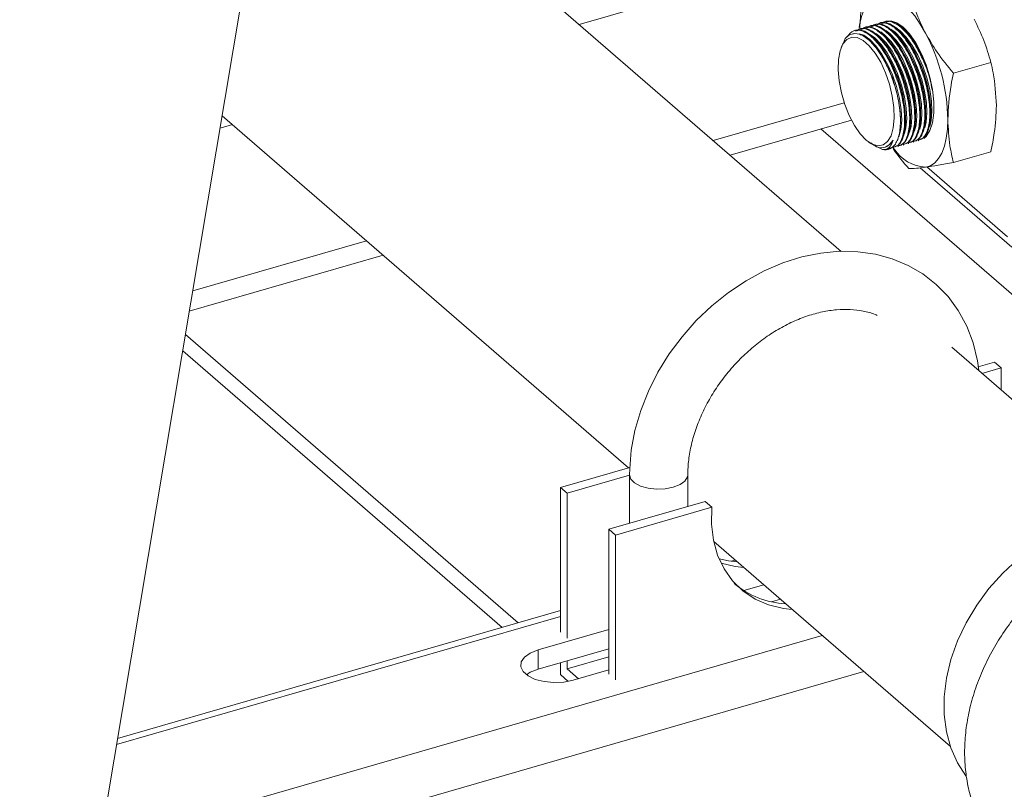
# Model space of a CAD drawing. Extents: x 19 to 29.8, y 0.6 to 8.7.
# Drawn here: x 26 to 26.1, y 4.6 to 4.7 of the extents above; entities that cross this region are included whole.
import ezdxf

# ---------------------------------------------------------------- set-up
doc = ezdxf.new("R2010")
doc.units = 0
doc.header["$MEASUREMENT"] = 0
doc.layers.get('0').update_dxf_attribs({"linetype": 'CONTINUOUS'})
doc.layers.add('D7', color=7, linetype='CONTINUOUS')

# ---------------------------------------------------------------- blocks, each defined once
blk = doc.blocks.new('A$C65B461B9')
at = {"color": 7, "linetype": 'Continuous', "lineweight": 15}
for p, q in [((4.231935557509377, 1.706181144553577), (4.162869045638519, 1.294549539525244)), ((4.267846535460759, 1.465560330580956), (4.201241088546528, 1.52324358664292)), ((4.23671079188772, 1.492525207826271), (4.267012307775534, 1.501272382010614)), ((4.271323902898803, 1.492354600271529), (4.271226348590918, 1.492326438768568)), ((4.271923087937513, 1.492527570093226), (4.27182562362437, 1.49249943456951)), ((4.272522362970964, 1.492700565894165), (4.272424808663079, 1.492672404391204)), ((4.273121548009673, 1.492873535715863), (4.273024083696516, 1.492845400192146)), ((4.269315211320734, 1.491409272284269), (4.269165550053184, 1.491359049207294)), ((4.269526167793199, 1.491835638847952), (4.269428703480049, 1.491807503324238)), ((4.270125442826657, 1.492008634648893), (4.270027888518758, 1.491980473145931)), ((4.270724627865366, 1.492181604470589), (4.270627163552209, 1.492153468946875)), ((4.268035895817004, 1.490215913790881), (4.267871063387286, 1.489812161548836)), ((4.272692147316381, 1.489788646177639), (4.272550040825177, 1.489977710142056)), ((4.273291332355083, 1.489961615999334), (4.273149225863886, 1.490150679963751)), ((4.273890607388541, 1.490134611800276), (4.273748500897344, 1.490323675764692)), ((4.274489792427243, 1.490307581621971), (4.274347685936039, 1.490496645586388)), ((4.275089067460687, 1.490480577422913), (4.274946960969505, 1.490669641387329)), ((4.275688252499396, 1.490653547244609), (4.2755461460082, 1.490842611209024)), ((4.276287527532848, 1.490826543045549), (4.276145331046909, 1.49101558103072)), ((4.281194510261951, 1.486741492951596), (4.285642860709235, 1.488025621115697)), ((4.26822369195693, 1.483213952581013), (4.252652620499045, 1.478718971432119)), ((4.19426797233324, 1.48168475380691), (4.242582831094499, 1.43984202740352)), ((4.276697841776514, 1.481531779807829), (4.276697020182599, 1.481777108305806)), ((4.277297116809965, 1.481704775608769), (4.277296205221294, 1.481950078127502)), ((4.277896301848667, 1.481877745430464), (4.277895480254745, 1.482123073928442)), ((4.278495576882118, 1.482050741231406), (4.27849466529344, 1.482296043750139)), ((4.194019055022455, 1.480201404926603), (4.195490289178775, 1.480626113644698)), ((4.269077382145749, 1.481167010525557), (4.25463862461952, 1.476998900253289)), ((4.274899718952501, 1.481150023447407), (4.274899375071723, 1.481258172861476)), ((4.275499381704346, 1.481185814185193), (4.275498560110432, 1.48143114268317)), ((4.276098656737812, 1.481358809986132), (4.276097835143876, 1.481604138484112)), ((4.300803297631919, 1.44950236040006), (4.265450032266354, 1.480119809815275)), ((4.271119002678741, 1.478560407086333), (4.271357940272527, 1.478389576420597)), ((4.275204277217053, 1.478193944456818), (4.275300481603704, 1.478221716271083)), ((4.27580355225049, 1.478366940257757), (4.275899666642413, 1.478394686092779)), ((4.2764027372892, 1.478539910079452), (4.276498851681108, 1.478567655914474)), ((4.277002012322658, 1.478712905880395), (4.277098126714566, 1.478740651715416)), ((4.27276802332123, 1.477654403981303), (4.27197165470243, 1.4780578952064)), ((4.273090759318119, 1.477952667871564), (4.27316788481799, 1.477978576872956)), ((4.273440470131799, 1.477684777209085), (4.273501666561099, 1.477702443096551)), ((4.274005817144893, 1.477847978834181), (4.274102021531544, 1.477875750648447)), ((4.274605092178344, 1.478020974635121), (4.27470120657026, 1.478048720470142)), ((4.281194510261951, 1.476113518073514), (4.285642860709235, 1.477397646237614)), ((4.277255506023725, 1.475496430153608), (4.288150086668853, 1.466061238717377)), ((4.278052064494521, 1.475593019558511), (4.287635316704698, 1.467293471859652)), ((4.211432117790093, 1.466819877250545), (4.190773179276423, 1.460856275387524)), ((4.213418121910568, 1.465099806071715), (4.190368922864014, 1.458446195427646)), ((4.229464378693987, 1.421419930322617), (4.189904657688654, 1.455680277181764)), ((4.227549654861438, 1.420867212161668), (4.189580875053483, 1.453749971361935)), ((4.303289377267472, 1.434865305692121), (4.281003700622417, 1.454165683475201)), ((4.286066723496052, 1.452394460911871), (4.284155235027729, 1.451842661721003)), ((4.284589203645002, 1.451060310628299), (4.286852751571335, 1.451713740630592)), ((4.286852751571335, 1.451713740630592), (4.286066723496052, 1.452394460911871)), ((4.286852751571335, 1.449100023135988), (4.286852751571335, 1.451713740630592)), ((4.242730264249108, 1.439884542691893), (4.23448511141488, 1.43750449208072)), ((4.23527104949542, 1.436823745820194), (4.242704539688585, 1.438969489609218)), ((4.242704467788815, 1.439013851263912), (4.242704467788815, 1.43324248801187)), ((4.249623727127879, 1.435239846136375), (4.249623727127879, 1.439013865929569)), ((4.23448511141488, 1.43750449208072), (4.23448511141488, 1.420281297021067)), ((4.23527104949542, 1.436823745820194), (4.23448511141488, 1.43750449208072)), ((4.23527104949542, 1.41960055076054), (4.23527104949542, 1.436823745820194)), ((4.251702893908526, 1.435840064885746), (4.240230799360152, 1.43252847644091)), ((4.252488921983794, 1.435159344604466), (4.241016737440685, 1.431847730180386)), ((4.252488921983794, 1.435159344604466), (4.251702893908526, 1.435840064885746)), ((4.240230799360152, 1.43252847644091), (4.240230799360152, 1.415305281381256)), ((4.241016737440685, 1.431847730180386), (4.240230799360152, 1.43252847644091)), ((4.241016737440685, 1.431847730180386), (4.241016737440685, 1.414624535120732)), ((4.252701255777939, 1.431079006747416), (4.280831459343322, 1.406716912344253)), ((4.255257014703449, 1.428865503001204), (4.254787422103274, 1.428729943294145)), ((4.25627934306252, 1.425239987539452), (4.258652324603606, 1.425925008305215)), ((4.259585390161018, 1.423912499272843), (4.260628713208167, 1.424213560700907)), ((4.23448508078938, 1.422176457600751), (4.181727881224536, 1.406947005901519)), ((4.234485042785057, 1.422869271204863), (4.181850056089321, 1.407675099322072)), ((4.179744322753937, 1.395125058270634), (4.26559927897436, 1.419908769341201)), ((4.231829195758596, 1.418181957968627), (4.240230759466531, 1.420607160509826)), ((4.231829195758596, 1.415900096110883), (4.240230759466531, 1.418325298652082)), ((4.231829195758596, 1.415900096110883), (4.231829195758596, 1.418181957968627)), ((4.23527104949542, 1.415941904235535), (4.240230764028649, 1.417373530502971)), ((4.23448511141488, 1.416666792920436), (4.23448511141488, 1.415261209933503)), ((4.23527104949542, 1.415941904235535), (4.23527104949542, 1.416893688700742)), ((4.179752164830393, 1.389406655872991), (4.270553322449462, 1.415618212298049)), ((4.235419858618062, 1.414451591192437), (4.23448511141488, 1.415261209933503)), ((4.236622178135665, 1.414771792509307), (4.23527104949542, 1.415941904235535)), ((4.240230785250777, 1.415813447657464), (4.235980693235479, 1.41458655177291))]:
    blk.add_line(p, q, dxfattribs=at)
at = {"color": 7, "linetype": 'Continuous', "lineweight": 15, "flags": 128}
for points in [[(4.270009218169317, 1.492181381443205), (4.270083726647631, 1.492665418200589), (4.270307252082578, 1.493611892975604), (4.270614638524496, 1.494425490503753), (4.271000794041125, 1.495092126606816), (4.271459171862379, 1.495600371951675), (4.271981770380446, 1.495941587042431), (4.272559562739819, 1.4961099862359)], [(4.272559562739819, 1.4961099862359), (4.273183064650407, 1.496102516671733), (4.273841274834009, 1.49591946735231), (4.274522970256246, 1.495563988093842), (4.275216616131789, 1.495042018549764), (4.275910262007312, 1.494362558194968), (4.276591957429556, 1.49353730634683), (4.277250167613158, 1.492580302186183), (4.277873565606765, 1.491507924757347)], [(4.273343720309359, 1.492927141948749), (4.273723744723871, 1.492938346294997), (4.273866630578379, 1.492918592447596)], [(4.273979692258163, 1.492894428857495), (4.274453553710206, 1.492717004209884), (4.275216616131789, 1.492195124660553)], [(4.275642037949236, 1.491783874522276), (4.275450692473871, 1.491958109452192), (4.27494997667382, 1.492332039999211)], [(4.274703414941481, 1.479155093454462), (4.274711521465893, 1.47917486258954), (4.274954381137125, 1.480056932761362), (4.27504809508898, 1.48114541371674), (4.274988518565156, 1.482392821668363), (4.274778171418628, 1.483744582261881), (4.274426418101125, 1.485141647384735), (4.273948588099284, 1.486522821107408), (4.273365546344376, 1.487827890481501), (4.272702799726236, 1.488999752473345), (4.271989236167133, 1.48998731977522), (4.27125612721871, 1.490747242762587), (4.270535437545629, 1.49124634631344), (4.270050503668966, 1.491429559103162)], [(4.275386458060222, 1.479551084418317), (4.275553566175827, 1.480229902583059), (4.275647370122439, 1.481318409517681), (4.275587703603865, 1.482565791490059), (4.27537744645208, 1.483917578062821), (4.275025693134577, 1.485314643185676), (4.274547863132735, 1.48669581690835), (4.27396482137782, 1.488000886282442), (4.273302074759687, 1.489172748274287), (4.272588421205842, 1.490160289596913), (4.271855312257404, 1.490920212584281), (4.271354596457353, 1.491294143131302)], [(4.275985733093666, 1.479724080219259), (4.276152841209278, 1.480402898383998), (4.276246555161134, 1.481491379339376), (4.276186978637316, 1.482738787291), (4.275976631490774, 1.484090547884517), (4.275624878173286, 1.485487613007371), (4.275147048171437, 1.486868786730044), (4.274564006416536, 1.488173856104137), (4.273901259798397, 1.489345718095982), (4.273187696239294, 1.490333285397856), (4.272454587290856, 1.491093208385223), (4.271953871490805, 1.491467138932244)], [(4.276584918132368, 1.479897050040954), (4.27675202624798, 1.480575868205695), (4.276845740199843, 1.481664349161072), (4.276786163676032, 1.482911757112695), (4.276575816529483, 1.48426351770621), (4.276224167128976, 1.485660492834317), (4.275746323204881, 1.487041782530986), (4.275163281449988, 1.488346851905078), (4.274500534831841, 1.489518713896923), (4.273786881278003, 1.49050625521955), (4.273053772329551, 1.491266178206917), (4.272553056529514, 1.491640108753939)], [(4.277184193165819, 1.480070045841895), (4.277351301281445, 1.480748864006634), (4.277445015233294, 1.481837344962013), (4.277385438709469, 1.483084752913635), (4.277175091562935, 1.484436513507152), (4.276823442162428, 1.485833488635259), (4.276345508243597, 1.48721475235268), (4.27576246648869, 1.488519821726774), (4.275099719870557, 1.489691683718618), (4.274386156311447, 1.490679251020493), (4.273653047363023, 1.491439174007859), (4.273152331562958, 1.491813104554881)], [(4.277783378204528, 1.48024301566359), (4.27795048632014, 1.480921833828329), (4.278044200272003, 1.482010314783707), (4.277984623748178, 1.483257722735331), (4.277774276601637, 1.484609483328846), (4.277422627201137, 1.486006458456953), (4.276944783277049, 1.487387748153623), (4.276361741522148, 1.488692817527715), (4.275698994903994, 1.48986467951956), (4.274985341350163, 1.490852220842186), (4.274252232401725, 1.491612143829554), (4.273751516601667, 1.491986074376575)], [(4.27838265323798, 1.480416011464532), (4.278549865270588, 1.481094739634521), (4.278643475305454, 1.482183310584649), (4.27858389878163, 1.483430718536272), (4.278373551635088, 1.484782479129788), (4.278021902234574, 1.486179454257895), (4.277543968315758, 1.487560717975317), (4.276960926560843, 1.488865787349411), (4.276298179942703, 1.490037649341255), (4.275584616383615, 1.491025216643129), (4.274851417440427, 1.49178511365125), (4.274350791635126, 1.492159070177518)], [(4.275216616131789, 1.492195124660553), (4.275979678553352, 1.491395341326373), (4.276709487539694, 1.490352617167325), (4.277373932742403, 1.489112714513263), (4.277944229156621, 1.487729540218826), (4.278395138877197, 1.486263724765578), (4.278707201583448, 1.484779351375916), (4.278866714155566, 1.483341235287226), (4.278866714155566, 1.482012237831674), (4.278707201583448, 1.480850405622351), (4.278395138877197, 1.479906540695057), (4.277944229156621, 1.479221931621444), (4.27767882517669, 1.478991050092938)], [(4.270829282124286, 1.478789443722485), (4.271546828906391, 1.478303247091126), (4.272230914419286, 1.478110028365066), (4.272849428314597, 1.47821892201133), (4.273373481670443, 1.478624933321352), (4.273778550078351, 1.479308938410968), (4.27404582456403, 1.480238944146919), (4.274162523338294, 1.481371708052324), (4.274123450551887, 1.482653998233154), (4.273930372793583, 1.484025878186594), (4.273592226924077, 1.485423361646119), (4.273124912242093, 1.486780977431845), (4.272550251314502, 1.488035279245743), (4.271895158640437, 1.48912759051148), (4.271190185813541, 1.49000688420638), (4.270468378435044, 1.490631987732792), (4.269763495602898, 1.490973768771289), (4.269108299011858, 1.491016201295432), (4.268533638084261, 1.490757241405243), (4.268066323402277, 1.490209038391836), (4.267728281449759, 1.489397150763917), (4.267535099774452, 1.488359781292436), (4.267496026988066, 1.487145167162836), (4.267612829679319, 1.485810185056478), (4.267880000248002, 1.484417336326525), (4.268285068655903, 1.483031732173867), (4.268809122011756, 1.481718033825642), (4.269427635907061, 1.480537842687526), (4.270111721419955, 1.479546190548525), (4.270829282124286, 1.478789443722485)], [(4.280530529003979, 1.481235808134857), (4.280485013364501, 1.480073885930786), (4.280349401698945, 1.479010507976846), (4.280125980180987, 1.478063898209706), (4.279818593739062, 1.47725030068156), (4.279432438222447, 1.476583709575872), (4.278974060401172, 1.47607546423101), (4.278451461883126, 1.475734249140254), (4.277873565606765, 1.475565939941536)], [(4.27316788481799, 1.477978576872956), (4.273574436515599, 1.478210876532555), (4.274015710480231, 1.478790949940179)], [(4.284210244174279, 1.451388618912867), (4.284069294797238, 1.452552900024808), (4.283545086876931, 1.454684861007461), (4.28277573618735, 1.456683674008032), (4.281774148282548, 1.458522571318295), (4.280557639458852, 1.460179043327484), (4.27914522945149, 1.461635391913237), (4.277556249746628, 1.462877968716896), (4.27581106353939, 1.463895313098252), (4.273929686968561, 1.464678834057275), (4.271931360526029, 1.465221771564058), (4.26983494980281, 1.465518352300265), (4.267662192761048, 1.465564157099031), (4.265436695869429, 1.465356716102618), (4.26318421800973, 1.464896730652642), (4.260932906155244, 1.464188831284318), (4.258710415538825, 1.463241376353832), (4.256544117486801, 1.46206640704095), (4.25445997125404, 1.460678646715233), (4.25248298791983, 1.459095289871377), (4.250635582638022, 1.457335136487537), (4.248938862407901, 1.455418543797297), (4.247412162178268, 1.453367052388415), (4.246073896566866, 1.451203587075702), (4.244940140327945, 1.448952062116406), (4.244025147937226, 1.446637021231249), (4.243342121777911, 1.444284399329099), (4.242901668307699, 1.441921646807536), (4.242716197341931, 1.439718701365156), (4.242704467788815, 1.439013851263912), (4.242704467788815, 1.439013851263912)], [(4.242704516016854, 1.439014225165144), (4.242704363871827, 1.439013941258661), (4.24285821545568, 1.438504106724626), (4.243305724511192, 1.438039446111194), (4.244007079373862, 1.437661503686154), (4.244900164603255, 1.437403705269803), (4.245905506232038, 1.437288946029398), (4.246933972546319, 1.437327493755034), (4.247893899592288, 1.437515806005234)], [(4.247893899592288, 1.437515806005234), (4.248700209489787, 1.437837362442414), (4.249281029276755, 1.438263375598659), (4.2495852151626, 1.438756042877609), (4.249623708743467, 1.439010140839487)], [(4.262021525774681, 1.423007184905754), (4.260995045667823, 1.42311809186188), (4.259232408514311, 1.423539088090804), (4.257615202875154, 1.424236863081794), (4.256174386944, 1.425197945003071), (4.254937859093022, 1.426403928964784), (4.253929197946466, 1.427831653278044), (4.253168022359606, 1.429453753345665), (4.25266873149226, 1.431238972913327), (4.252440864787854, 1.433153077939305), (4.252488921983794, 1.435159344604466)], [(4.302870777171993, 1.434113423073375), (4.30128758954795, 1.43414632758636), (4.299190711896731, 1.433941037807378), (4.297060176209396, 1.433460052309683), (4.294929536605078, 1.432711062449527), (4.29283247896436, 1.431705667393627), (4.290802377416899, 1.430459966046151), (4.288870730124795, 1.428993445536799), (4.287068315292249, 1.427329254935514), (4.285423571259894, 1.425493737626036), (4.283962236525976, 1.423515742423056), (4.282707349746214, 1.421426443582721), (4.28167906974436, 1.419258928865131), (4.280893055606786, 1.417047191939432), (4.280362266577303, 1.414826291989733), (4.280094622193833, 1.412631138286209), (4.280094622193833, 1.410496417843047), (4.280362266577303, 1.408455788696362), (4.280893055606786, 1.406541339935715), (4.28167906974436, 1.404783408483938), (4.282688810827917, 1.40323369305777)], [(4.255489899748884, 1.428663946806088), (4.254463419642011, 1.428774853762215), (4.253345324880708, 1.429005285328476)], [(4.253581845018712, 1.428484157201837), (4.255249447717308, 1.428094133480936), (4.256275927824166, 1.427983226524809)], [(4.235980693235479, 1.41458655177291), (4.23488373349478, 1.414366961108015), (4.233707375892525, 1.414310799381642), (4.232547064162045, 1.414422700163604), (4.231496741505598, 1.414693424641877), (4.230641621170907, 1.415101134471741), (4.230050749193648, 1.415612844614439), (4.229772135220923, 1.416186977495936), (4.22982838799793, 1.416777142786399), (4.230214919935133, 1.417335458879333), (4.230900373699772, 1.417816755799883), (4.231829195758596, 1.418181957968627)], [(4.230436655642503, 1.41524335926933), (4.230900373699772, 1.41553489394214), (4.231829195758596, 1.415900096110883)]]:
    blk.add_lwpolyline(points, dxfattribs=at)
at = {"color": 7, "linetype": 'Continuous', "lineweight": 15}
for centre, radius, start, end in [((4.257661288545524, 1.480800180524255), 0.02287338913587699, 1.091273903978139, 27.91304877214039), ((4.261042899319111, 1.48119854059758), 0.0150603984785812, 1.543243178227591, 35.58162117019487), ((4.261642450261046, 1.481371792421263), 0.01506002511581482, 1.542208183015324, 35.581439774228), ((4.26224163529972, 1.481544762242955), 0.0150600251158395, 1.542208183033495, 35.58143977418607), ((4.262840910333193, 1.481717758043904), 0.01506002511581666, 1.542208183007072, 35.58143977421335), ((4.263440095371902, 1.481890727865598), 0.01506002511581474, 1.542208183004579, 35.58143977421474), ((4.265873420583791, 1.483188579746289), 0.01291480185319544, 24.25196358303035, 36.25724192593906), ((4.259846271057899, 1.48085319011061), 0.01505855077621295, 1.541091224411808, 35.58377312402072), ((4.260443990188858, 1.481025826798622), 0.01506002511583763, 1.542208183035479, 35.58143977419377), ((4.273026127680506, 1.479150770440029), 0.0015184631833129, 260.2134974261992, 326.573093365925), ((4.278163957367976, 1.480335201829646), 0.004778094424806007, 212.7441154995492, 266.515664904518), ((4.261695378036091, 1.433799831175605), 0.01012237803692323, 229.7141397514277, 267.3960392367699)]:
    blk.add_arc(centre, radius, start, end, dxfattribs=at)
for points, knots in [([(4.270058484170082, 1.492100763846304), (4.270106904786548, 1.492905659574919), (4.270183243144448, 1.494174631815825), (4.270464006427996, 1.495471419100481), (4.270566684517558, 1.495945667867195)], [0, 0, 0, 0, 0.6342894688065368, 1, 1, 1, 1]), ([(4.275880597389747, 1.496657590347124), (4.276129165808396, 1.49579132310487), (4.276629322595344, 1.494048264019193), (4.277457151790404, 1.492358106238885), (4.277873565606765, 1.491507924757347)], [0, 0, 0, 0, 0.4969809970159823, 1, 1, 1, 1]), ([(4.270369455818727, 1.491963611869284), (4.270428608421984, 1.492023729687134), (4.27074741782307, 1.492347741217514), (4.271612634160352, 1.492164920668654), (4.272829908495655, 1.491364903070231), (4.274080337727252, 1.489805339340833), (4.275192482806137, 1.48774200624578), (4.276050588537789, 1.485383552253299), (4.276555008033508, 1.483004947441484), (4.276654234393963, 1.480855799934725), (4.276316081749084, 1.479243474891296), (4.275788625271172, 1.478345724951357), (4.275311547522424, 1.478301860402993), (4.275178297970765, 1.478289608874982)], [0, 0, 0, 0, 0.02369094818420063, 0.1276849468589404, 0.2315726404762913, 0.3354011572184916, 0.4392405100717942, 0.5431595440468, 0.6471895299882563, 0.7513206621460339, 0.8554965971819012, 0.9596396736432182, 1, 1, 1, 1]), ([(4.275277308116035, 1.478291417204169), (4.275522237950394, 1.478381188689111), (4.276085324231257, 1.478587570617697), (4.276591726735735, 1.479810623374325), (4.276767723108502, 1.481650919974015), (4.276511088212882, 1.483917372756843), (4.275860562285136, 1.486323862249899), (4.274888210376854, 1.488602255955426), (4.273701844120513, 1.490505237626709), (4.272451771594408, 1.491771627734312), (4.271407973431078, 1.492337068505543), (4.270923156666175, 1.492148670223731), (4.270752581534342, 1.492082385259839)], [0, 0, 0, 0, 0.08262690778567322, 0.1899567618016315, 0.2974013158775747, 0.4049352821677624, 0.5124899750036683, 0.6199896726532749, 0.7273699330162938, 0.8346221470651147, 0.9418144109119195, 1, 1, 1, 1]), ([(4.270968730852193, 1.492136607670226), (4.271027883147941, 1.492196725399415), (4.271346690891779, 1.492520736451946), (4.272211952903536, 1.492337929031557), (4.27342902735548, 1.491537853484616), (4.274679654434646, 1.489978347796627), (4.275791746143195, 1.487914998581173), (4.276649868487223, 1.485556549562328), (4.277154275104206, 1.4831779406767), (4.277253536324164, 1.481028805878166), (4.276915257456377, 1.479416440094541), (4.276387743355595, 1.478518675463757), (4.275910788500131, 1.478474846335633), (4.275777573004223, 1.478462604675924)], [0, 0, 0, 0, 0.02369094862657511, 0.1276849492431659, 0.231572666888361, 0.3354012322671679, 0.439240587059434, 0.5431596229748911, 0.6471896108588703, 0.7513207449610595, 0.8554964814882857, 0.9596395598942374, 1, 1, 1, 1]), ([(4.27587649315473, 1.478464387025863), (4.276121459965456, 1.478554169301582), (4.276684631770475, 1.478760576227178), (4.277190994388146, 1.479983617181747), (4.277366992043024, 1.48182391354213), (4.277110394906632, 1.484090380886133), (4.276459715238634, 1.48649681952931), (4.275487405227697, 1.488775229070181), (4.274301022557939, 1.490678205408351), (4.273050973218371, 1.491944602421654), (4.272007109916924, 1.492510024558204), (4.271522395810937, 1.492321655745801), (4.271351856567801, 1.492255381060779)], [0, 0, 0, 0, 0.08262675835987782, 0.1899565925324565, 0.2974011267438141, 0.4049350731528853, 0.5124899439404428, 0.6199896217152686, 0.7273698622255886, 0.8346220564453841, 0.9418143004742473, 1, 1, 1, 1]), ([(4.271567915890888, 1.492309577491922), (4.27162706849413, 1.492369695309772), (4.271945877895224, 1.49269370684015), (4.272811094232512, 1.49251088629129), (4.274028368567816, 1.491710868692868), (4.27527879779942, 1.490151304963471), (4.276390942878297, 1.488087971868416), (4.277249048609949, 1.485729517875934), (4.277753468105661, 1.48335091306412), (4.277852694466109, 1.481201765557361), (4.277514541821251, 1.479589440513933), (4.276987085343332, 1.478691690573993), (4.276510007594577, 1.478647826025629), (4.276376758042932, 1.478635574497618)], [0, 0, 0, 0, 0.02369094818420063, 0.1276849468589404, 0.2315726404762913, 0.3354011572184916, 0.4392405100717942, 0.5431595440468, 0.6471895299882563, 0.7513206621460339, 0.8554965971819012, 0.9596396736432182, 1, 1, 1, 1]), ([(4.276475678193439, 1.478637356847559), (4.276720645137896, 1.47872713916892), (4.277283817250389, 1.478933546199455), (4.277790177029377, 1.48015658618522), (4.277966186008026, 1.481996886410242), (4.277709546766285, 1.484263337940381), (4.277059025603005, 1.486669828814784), (4.276086658996622, 1.48894821825156), (4.274900346604039, 1.490851215725286), (4.273650072984292, 1.492117547735518), (4.272606453122908, 1.492683039720431), (4.272121621804484, 1.492494637286232), (4.27195104160651, 1.492428350882476)], [0, 0, 0, 0, 0.08262677852047977, 0.1899566388811131, 0.2974011993085117, 0.4049351719554402, 0.5124898711493122, 0.619989575153634, 0.7273698418643075, 0.834622084678788, 0.9418144074723485, 1, 1, 1, 1]), ([(4.272167190924353, 1.492482573292863), (4.272226343218524, 1.492542691021518), (4.272545150953913, 1.49286670207118), (4.273410413198309, 1.4926838947297), (4.274627486628962, 1.491883818836343), (4.275878117477564, 1.490324314426941), (4.276990195125396, 1.488260960442125), (4.277848369456624, 1.485902530737924), (4.278352580085237, 1.483523855167814), (4.278452038235788, 1.481374786791317), (4.278113706097717, 1.479762401815952), (4.277586204372174, 1.478864641408713), (4.277109248778462, 1.478820812028639), (4.276976033076384, 1.478808570298559)], [0, 0, 0, 0, 0.0236909483122195, 0.1276849475489121, 0.2315726638156193, 0.3354012278167232, 0.439240581231143, 0.5431596157676964, 0.6471894044895327, 0.7513207482607889, 0.8554964834057055, 0.9596395604297808, 1, 1, 1, 1]), ([(4.27707495322689, 1.4788103526485), (4.277319931485135, 1.478900134780504), (4.277883130149103, 1.479106541574135), (4.278389252704205, 1.480329594350155), (4.278565673177372, 1.482169727958667), (4.278308798548498, 1.484436371688542), (4.277658191008765, 1.486842776247094), (4.276685861099214, 1.489121197075683), (4.275499483754889, 1.491024170392936), (4.274249432984877, 1.492290568217673), (4.273205570026459, 1.492855990159642), (4.272720855892825, 1.492667621362921), (4.272550316639961, 1.492601346683415)], [0, 0, 0, 0, 0.08262651014437256, 0.1899562045036436, 0.2974021557976987, 0.4049368607619409, 0.5124914084485184, 0.6199907632881673, 0.7273706812221067, 0.83462255325018, 0.9418144752674147, 1, 1, 1, 1]), ([(4.272766375963048, 1.492655543114559), (4.27282552698323, 1.49271566140823), (4.273144327852219, 1.493039675503105), (4.274009778912475, 1.492856784403502), (4.275226022768305, 1.492057076536562), (4.276480255390059, 1.490496369621204), (4.277578213133889, 1.488437300817114), (4.278355691137183, 1.486411165840526), (4.278584139958706, 1.485199142701468), (4.27866624236994, 1.484763552701362)], [0, 0, 0, 0, 0.03938909339537861, 0.2122918111131085, 0.385017783695889, 0.5576453674997979, 0.7302909676612176, 0.9030690474144294, 1, 1, 1, 1]), ([(4.278044660192702, 1.487367669967741), (4.277792182271309, 1.488006636781179), (4.277237118908875, 1.489411381663422), (4.27609364316633, 1.491193884411559), (4.274849936167055, 1.492464409253877), (4.273804741637957, 1.493028895802684), (4.273320037226465, 1.492840574399421), (4.273149501678663, 1.492774316505113)], [0, 0, 0, 0, 0.1907935473523348, 0.4194525499163675, 0.6478389342675327, 0.8760977229939441, 0.9999999999999999, 0.9999999999999999, 0.9999999999999999, 0.9999999999999999]), ([(4.285642860709235, 1.488025621115697), (4.285394323882851, 1.488891865780974), (4.2848942011403, 1.490634982340504), (4.284066404309694, 1.492325101197055), (4.283649982486974, 1.493175312684722)], [0, 0, 0, 0, 0.4969516585361519, 1, 1, 1, 1]), ([(4.274293420745483, 1.478314290478194), (4.274390076566451, 1.478490343562076), (4.274695129410691, 1.479045979978358), (4.274950100676964, 1.480449362318945), (4.274862035687445, 1.48258294756084), (4.274366530107596, 1.484944546161011), (4.273525067670366, 1.487254921151373), (4.272430941892825, 1.489257065954873), (4.27121110775315, 1.490719717388795), (4.269992842110089, 1.491496350679006), (4.268951428771476, 1.491436929940932), (4.268286322192356, 1.490950046266311), (4.268118860155173, 1.490320018898298), (4.268086305870856, 1.490197542840963)], [0, 0, 0, 0, 0.04780319790702843, 0.1508703908313433, 0.2540028687096425, 0.3571633654759467, 0.4602926127575986, 0.5633526201951328, 0.6663335709765557, 0.7692660398391119, 0.8721872148841909, 0.9751534507977863, 0.9999999999999999, 0.9999999999999999, 0.9999999999999999, 0.9999999999999999]), ([(4.26855028645662, 1.491054275325436), (4.268797196883359, 1.491352184710749), (4.269290991195692, 1.491947971458204), (4.270401014142752, 1.491850935548263), (4.27163279778755, 1.491012226605607), (4.272879506424335, 1.489464134514608), (4.273992842439352, 1.487398496524544), (4.274851142942889, 1.485041063977781), (4.275356166518403, 1.482662084274295), (4.275455879557786, 1.480512682263521), (4.275118291174461, 1.478899098329138), (4.274590894436674, 1.478000578212189), (4.274113500711241, 1.477956167543178), (4.273979837898619, 1.477943733247093)], [0, 0, 0, 0, 0.09625800546292071, 0.1925056638649346, 0.2886631577248716, 0.3847594983692148, 0.4808684998444062, 0.5770481887597535, 0.6733325067725751, 0.7697104225826601, 0.8661287265111313, 0.9625181270937063, 1, 1, 1, 1]), ([(4.274078848043875, 1.477945451581532), (4.274323775303589, 1.478035292403862), (4.274886897953049, 1.478241849248361), (4.275393251890545, 1.479464554507263), (4.275569266275429, 1.481304974475482), (4.275312627272303, 1.483571401738807), (4.274662102445571, 1.485977898072315), (4.273689750242465, 1.488256289946104), (4.272503384065022, 1.490159272107616), (4.271253311517729, 1.49142566208354), (4.270209513359479, 1.491991102886347), (4.269724696594164, 1.491802704601989), (4.269554121462189, 1.491736419637202)], [0, 0, 0, 0, 0.08261991815982378, 0.1899549575043113, 0.2973997509031843, 0.4049339567154592, 0.512488889119619, 0.6199888262149825, 0.7273693257577227, 0.8346217787010536, 0.9418142813088347, 1, 1, 1, 1]), ([(4.269770270780032, 1.49179064204759), (4.269829423075787, 1.491850759776778), (4.270148230819618, 1.49217477082931), (4.27101349283139, 1.49199196340892), (4.272230567283319, 1.49119188786198), (4.273481194362486, 1.489632382173991), (4.274593286071049, 1.487569032958539), (4.275451408415069, 1.485210583939692), (4.275955815032045, 1.482831975054063), (4.27605507625201, 1.480682840255529), (4.275716797384217, 1.479070474471906), (4.275189283283435, 1.47817270984112), (4.274712328427963, 1.478128880712997), (4.274579112932056, 1.478116639053287)], [0, 0, 0, 0, 0.02369094862657511, 0.1276849492431659, 0.231572666888361, 0.3354012322671679, 0.439240587059434, 0.5431596229748911, 0.6471896108588703, 0.7513207449610595, 0.8554964814882857, 0.9596395598942374, 1, 1, 1, 1]), ([(4.274678033082569, 1.478118421403226), (4.274923000025975, 1.478208203724284), (4.275486172136024, 1.478414610754117), (4.275992531937565, 1.479637650746353), (4.276168540826244, 1.481477950945558), (4.275911901920285, 1.483744402572057), (4.2752613795037, 1.486150893086798), (4.274289017570783, 1.488429283864728), (4.273102687764183, 1.490332276341105), (4.271852479236973, 1.491598626765467), (4.270808654001339, 1.492164060156677), (4.270323936820585, 1.491975690440976), (4.27015339649564, 1.491909415438144)], [0, 0, 0, 0, 0.08262677285352524, 0.1899566258529441, 0.2974011789112615, 0.4049351441829765, 0.5124898360002135, 0.619989532631672, 0.727369791977674, 0.8346220274362633, 0.9418142902678318, 0.9999999999999999, 0.9999999999999999, 0.9999999999999999, 0.9999999999999999]), ([(4.277873565606765, 1.491507924757347), (4.278315604090213, 1.490744746014441), (4.279272845057204, 1.489092070998153), (4.280522126758424, 1.487563951462241), (4.281194510261951, 1.486741492951596)], [0, 0, 0, 0, 0.4617839172156415, 1, 1, 1, 1]), ([(4.286306841967207, 1.48290328605698), (4.286233321432551, 1.484215678260647), (4.28613463805198, 1.485977244602638), (4.285742779114916, 1.487609435786206), (4.285642860709235, 1.488025621115697)], [0, 0, 0, 0, 0.7450143502319643, 1, 1, 1, 1]), ([(4.281194510261951, 1.486741492951596), (4.281094626974774, 1.486267628923683), (4.280702901190384, 1.484409212332501), (4.280604121548695, 1.482590660650213), (4.280530529003979, 1.481235808134857)], [0, 0, 0, 0, 0.2549826718962107, 1, 1, 1, 1]), ([(4.285642860709235, 1.477397646237614), (4.285796489238823, 1.478144660875617), (4.286178961134052, 1.480004420290914), (4.286258970300768, 1.481818107523234), (4.286306841967207, 1.48290328605698)], [0, 0, 0, 0, 0.4016727281270189, 0.9999999999999999, 0.9999999999999999, 0.9999999999999999, 0.9999999999999999]), ([(4.280530529003979, 1.481235808134857), (4.280578400670418, 1.480178268320619), (4.280658409837127, 1.478410774402233), (4.281040881732348, 1.476771835238604), (4.281194510261951, 1.476113518073514)], [0, 0, 0, 0, 0.5983272718729811, 0.9999999999999999, 0.9999999999999999, 0.9999999999999999, 0.9999999999999999]), ([(4.271397355973424, 1.478446012124351), (4.271619951307077, 1.47827525536399), (4.272235474368077, 1.477803076895075), (4.273151493770744, 1.477856136261129), (4.273750636664598, 1.478342045159438), (4.273992893675359, 1.478752309485394), (4.274015710480231, 1.478790949940179)], [0, 0, 0, 0, 0.2120885234530134, 0.5864695140930558, 0.9610519242556486, 1, 1, 1, 1]), ([(4.274015710480231, 1.478790949940179), (4.273913235319871, 1.478512230522598), (4.273676956433416, 1.477869581968753), (4.27317363073038, 1.477627965566795), (4.272818417195158, 1.477651119193853), (4.27276802332123, 1.477654403981303)], [0, 0, 0, 0, 0.396576011392434, 0.9143926979471123, 1, 1, 1, 1]), ([(4.273472361971304, 1.477800222391316), (4.273664014083348, 1.477833256934332), (4.273983345493651, 1.477888299203871), (4.274204854208261, 1.478192614943527), (4.274293420745483, 1.478314290478194)], [0, 0, 0, 0, 0.6001668043694091, 1, 1, 1, 1]), ([(4.275880597389747, 1.475401595593585), (4.275236230079447, 1.476150273968899), (4.274567839164174, 1.476926864923326), (4.274048157405641, 1.477768217379531), (4.274029478771649, 1.477798457645485)], [0, 0, 0, 0, 0.9640575531326491, 1, 1, 1, 1]), ([(4.281194510261951, 1.476113518073514), (4.280572421130504, 1.476001298414686), (4.279320644724468, 1.475775488455768), (4.27835787328441, 1.475636071528014), (4.277873565606765, 1.475565939941536)], [0, 0, 0, 0, 0.4969650557726598, 0.9999999999999999, 0.9999999999999999, 0.9999999999999999, 0.9999999999999999]), ([(4.277873565606765, 1.475565939941536), (4.277488817023968, 1.47551879923569), (4.276655618536363, 1.47541671292121), (4.27615177797367, 1.475406885159877), (4.275880597389747, 1.475401595593585)], [0, 0, 0, 0, 0.4617730210732752, 0.9999999999999999, 0.9999999999999999, 0.9999999999999999, 0.9999999999999999]), ([(4.249623727127879, 1.439013865929569), (4.249629046641186, 1.439302144160129), (4.249645103764191, 1.440172321327234), (4.249832717064155, 1.441688525897552), (4.250268661276142, 1.443554407958019), (4.250924294085298, 1.445433957725976), (4.25178624196008, 1.447292622289466), (4.252844013956651, 1.449098437519163), (4.254079782723284, 1.450820756225996), (4.255473465447036, 1.452429631595859), (4.257000678165941, 1.453897547277835), (4.258634714308517, 1.455199415960038), (4.260345121145004, 1.45631493949174), (4.262101240441236, 1.457227129548087), (4.263871042650454, 1.4579240363156), (4.265622897676419, 1.458399313946851), (4.26732583900473, 1.458649299778553), (4.268957820612098, 1.458682071315176), (4.270480511061255, 1.458482864612741), (4.271545710402624, 1.458228888609076), (4.272051281106062, 1.457985985033619), (4.272138785553668, 1.457943943152933)], [0, 0, 0, 0, 0.02808600913977943, 0.08477852740143511, 0.1413498053868346, 0.1978072960541025, 0.254224021318628, 0.310639308525743, 0.36706669229631, 0.4234869313885719, 0.4798839145896747, 0.5362156949566479, 0.5924602732912045, 0.6486096688867086, 0.7046816525760357, 0.7607212063175389, 0.8168271780969686, 0.8731792630954435, 0.9300648502597519, 0.987895586898229, 1, 1, 1, 1]), ([(4.302030275762494, 1.431592394155952), (4.301720518772481, 1.431496521036399), (4.300654110242728, 1.431166456128217), (4.29885433563518, 1.430419117647213), (4.296668681090342, 1.429281278609727), (4.294563462615759, 1.427921783377901), (4.292561817193327, 1.426364115628239), (4.290687242786316, 1.424625044918824), (4.288961303636622, 1.422725147157927), (4.287403346002439, 1.420686114712908), (4.286032474162713, 1.418530071707778), (4.284864434761975, 1.416281265015306), (4.283915147652674, 1.413963998932934), (4.28319719620885, 1.411604301808985), (4.282722098028042, 1.409229412199479), (4.282498577295396, 1.40686801478704), (4.282532624892898, 1.404550027172951), (4.282824882491209, 1.402306459291012), (4.283372565268497, 1.400168153341619), (4.284166501576454, 1.398164729662974), (4.285193713166375, 1.396322948817025), (4.286436453015003, 1.394664767539925), (4.287875331876062, 1.3932087793227), (4.289489488987986, 1.391968649313316), (4.291258970320779, 1.390957010892987), (4.293161870212298, 1.390177246076839), (4.295181648789171, 1.389653548601951), (4.296919245476854, 1.389383961611108), (4.297992485829095, 1.389384048691311), (4.298342626262158, 1.389384077100885)], [0, 0, 0, 0, 0.01598981089211978, 0.05504854216228757, 0.09415822367897307, 0.1333370332893891, 0.1725460528227157, 0.2117707201306067, 0.2510155943969974, 0.2902851457074189, 0.329587724511621, 0.3689325422070239, 0.4083234494476508, 0.4477572030179981, 0.4872073735061007, 0.5266278577632324, 0.5659492495285978, 0.6050826028913094, 0.6439298864677617, 0.6824091367052421, 0.7204782240732723, 0.7581480360805843, 0.7954950867749725, 0.8326398449276257, 0.8697146750563837, 0.9068416236005317, 0.9441637503997492, 0.9817836437338066, 1, 1, 1, 1])]:
    blk.add_open_spline(points, degree=3, knots=knots, dxfattribs=at)

msp = doc.modelspace()

# ---------------------------------------------------------------- block references
at = {"layer": 'D7', "color": 7, "linetype": 'Continuous'}
msp.add_blockref('A$C65B461B9', (21.78553413640099, 3.230814720735978), dxfattribs=at)

doc.saveas('drawing.dxf')
